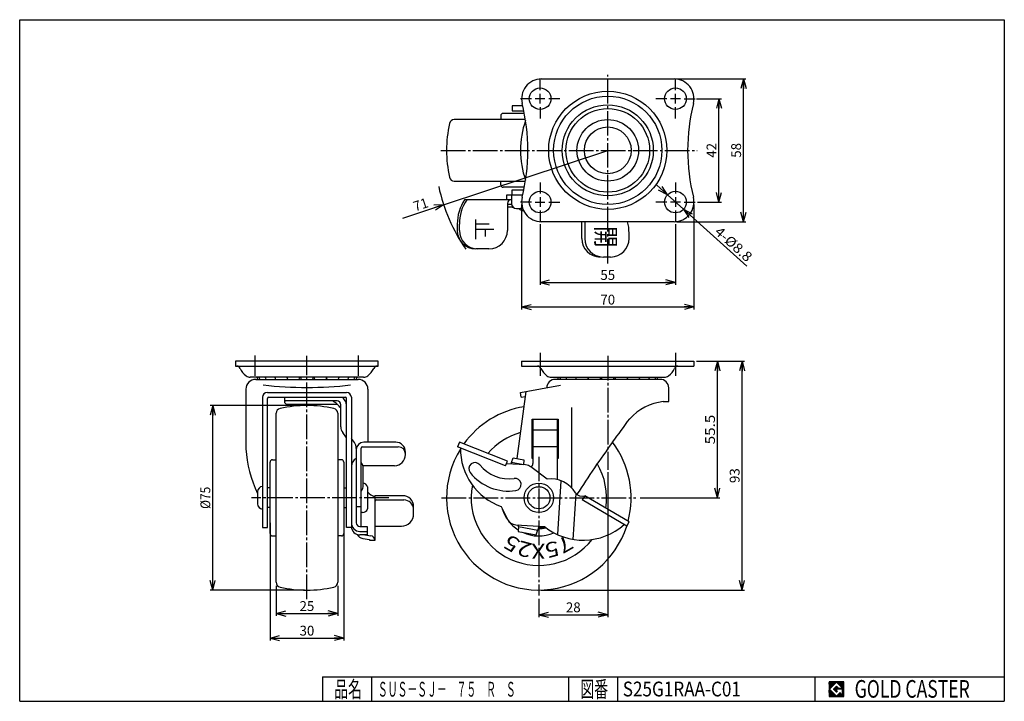
# Model space of a CAD drawing. Extents: x 10 to 410, y 10 to 287.
import ezdxf
from ezdxf.enums import TextEntityAlignment as Align

# ---------------------------------------------------------------- set-up
doc = ezdxf.new("R2010")
doc.units = 0
doc.header["$MEASUREMENT"] = 0
doc.linetypes.add('CENTER', pattern=[13, 10, -1, 1, -1])
doc.layers.get('0').update_dxf_attribs({"linetype": 'CONTINUOUS'})
for name, color, linetype in [('0-1', 7, 'CONTINUOUS'), ('GR1-1', 7, 'CONTINUOUS'), ('LAYERGROUP-1', 3, 'CONTINUOUS'), ('}}ﾊﾊGG血CCТ', 3, 'CONTINUOUS')]:
    doc.layers.add(name, color=color, linetype=linetype)
doc.styles.add('FX_VECTOR', font='MONOTXT.SHX', dxfattribs={"bigfont": 'BIGFONT.SHX'})
doc.styles.add('STYLE1', font='MONOTXT.SHX', dxfattribs={"bigfont": 'extfont.shx'})
doc.dimstyles.new('FXDIMINFO', dxfattribs={"dimtxt": 4, "dimasz": 4, "dimexe": 1, "dimexo": 1, "dimgap": 1, "dimtad": 1, "dimtxsty": 'STYLE1', "dimblk1": 'FXTIP_ARROW_S', "dimblk2": 'FXTIP_ARROW_E', "dimsah": 1, "dimcen": 2.5, "dimdle": 6, "dimclrd": 7, "dimclre": 7, "dimclrt": 7, "dimazin": 3, "dimtfac": 1, "dimtmove": 0, "dimatfit": 3})

# ---------------------------------------------------------------- blocks, each defined once
blk = doc.blocks.new('FXTIP_ARROW_S')
at = {"color": 0, "linetype": 'CONTINUOUS'}
for q in [(-1, 0), (-0.965926, 0.258819), (-0.965926, -0.258819)]:
    blk.add_line((0, 0), q, dxfattribs=at)
blk = doc.blocks.new('FXTIP_ARROW_E')
at = {"color": 0, "linetype": 'CONTINUOUS'}
for q in [(-1, 0), (-0.965926, 0.258819), (-0.965926, -0.258819)]:
    blk.add_line((0, 0), q, dxfattribs=at)
blk = doc.blocks.new('*D19')
at = {"layer": 'LAYERGROUP-1', "color": 7, "linetype": 'CONTINUOUS'}
for q in [(248.901912, 233.899381), (165.465436, 206.257717)]:
    blk.add_line((182.221866, 211.808954), q, dxfattribs=at)
at = {"layer": 'LAYERGROUP-1', "color": 7, "linetype": 'CONTINUOUS', "xscale": 4, "yscale": 4, "rotation": 18.329513}
blk.add_blockref('FXTIP_ARROW_S', (182.221866, 211.808954), dxfattribs=at)
at = {"layer": 'LAYERGROUP-1', "color": 7, "linetype": 'CONTINUOUS', "style": 'FX_VECTOR', "width": 1.016129}
blk.add_text('71', height=4, rotation=18.329514, dxfattribs=at).set_placement((170.681369, 209.039161), (176.37695, 210.926049), align=Align.FIT)
blk = doc.blocks.new('*D20')
at = {"layer": 'LAYERGROUP-1', "color": 7, "linetype": 'CONTINUOUS'}
for p, q in [((114.192933, 56.909962), (114.192933, 44.704203)), ((139.192933, 56.909962), (139.192933, 44.704203)), ((114.192933, 45.704203), (139.192933, 45.704203))]:
    blk.add_line(p, q, dxfattribs=at)
at = {"layer": 'LAYERGROUP-1', "color": 7, "linetype": 'CONTINUOUS', "xscale": 4, "yscale": 4}
for name, p, rotation in [('FXTIP_ARROW_S', (114.192933, 45.704203), 180), ('FXTIP_ARROW_E', (139.192933, 45.704203), 360)]:
    blk.add_blockref(name, p, dxfattribs=dict(at, rotation=rotation))
at = {"layer": 'LAYERGROUP-1', "color": 7, "linetype": 'CONTINUOUS', "style": 'FX_VECTOR', "width": 0.851351}
blk.add_text('25', height=4, dxfattribs=at).set_placement((123.692932, 46.704205), (129.692932, 46.704205), align=Align.FIT)
blk = doc.blocks.new('*D21')
at = {"layer": 'LAYERGROUP-1', "color": 7, "linetype": 'CONTINUOUS'}
for p, q in [((111.692933, 82.5391), (111.692933, 34.704203)), ((141.692933, 82.5391), (141.692933, 34.704203)), ((111.692933, 35.704203), (141.692933, 35.704203))]:
    blk.add_line(p, q, dxfattribs=at)
at = {"layer": 'LAYERGROUP-1', "color": 7, "linetype": 'CONTINUOUS', "xscale": 4, "yscale": 4}
for name, p, rotation in [('FXTIP_ARROW_S', (111.692933, 35.704203), 180), ('FXTIP_ARROW_E', (141.692933, 35.704203), 360)]:
    blk.add_blockref(name, p, dxfattribs=dict(at, rotation=rotation))
at = {"layer": 'LAYERGROUP-1', "color": 7, "linetype": 'CONTINUOUS', "style": 'FX_VECTOR', "width": 0.851351}
blk.add_text('30', height=4, dxfattribs=at).set_placement((123.692932, 36.704205), (129.692932, 36.704205), align=Align.FIT)
blk = doc.blocks.new('*D22')
at = {"layer": 'LAYERGROUP-1', "color": 7, "linetype": 'CONTINUOUS'}
for p, q in [((125.692933, 130.2), (87.425974, 130.2)), ((88.425974, 55.2), (88.425974, 130.2)), ((125.692933, 55.2), (87.425974, 55.2))]:
    blk.add_line(p, q, dxfattribs=at)
at = {"layer": 'LAYERGROUP-1', "color": 7, "linetype": 'CONTINUOUS', "xscale": 4, "yscale": 4}
for name, p, rotation in [('FXTIP_ARROW_E', (88.425974, 130.2), 90), ('FXTIP_ARROW_S', (88.425974, 55.2), 270)]:
    blk.add_blockref(name, p, dxfattribs=dict(at, rotation=rotation))
at = {"layer": 'LAYERGROUP-1', "color": 7, "linetype": 'CONTINUOUS', "style": 'FX_VECTOR', "width": 0.84375}
blk.add_text('%%c75', height=4, rotation=90, dxfattribs=at).set_placement((87.425972, 88.199997), (87.425972, 97.199997), align=Align.FIT)

msp = doc.modelspace()

# ---------------------------------------------------------------- linework, layer by layer
at = {"layer": '0-1', "color": 7, "linetype": 'CONTINUOUS'}
for p, q in [((344.8019, 17.913462), (338.8019, 17.913462)), ((338.8019, 17.913462), (338.8019, 11.913462)), ((341.8019, 17.769231), (338.946131, 14.913462)), ((340.578823, 14.913462), (341.8019, 16.136538)), ((344.224977, 15.346154), (341.8019, 17.769231)), ((341.8019, 16.136538), (342.592284, 15.346154)), ((344.8019, 11.913462), (344.8019, 17.913462)), ((338.946131, 14.913462), (341.8019, 12.057692)), ((341.8019, 13.690385), (340.578823, 14.913462)), ((344.224977, 15), (341.8019, 15)), ((341.8019, 15), (341.8019, 14.134615)), ((341.8019, 14.134615), (342.246131, 14.134615)), ((342.246131, 14.134615), (341.8019, 13.690385)), ((341.8019, 12.057692), (343.359592, 13.615385)), ((342.592284, 15.346154), (344.224977, 15.346154)), ((343.359592, 13.615385), (343.359592, 12.980769)), ((343.359592, 12.980769), (344.224977, 12.980769)), ((344.224977, 12.980769), (344.224977, 15)), ((338.8019, 11.913462), (344.8019, 11.913462))]:
    msp.add_line(p, q, dxfattribs=at)
at = {"layer": 'GR1-1', "color": 6, "linetype": 'CENTER'}
for p, q in [((248.901912, 187.885873), (248.901912, 264.575363)), ((181.142773, 233.899381), (285.265325, 233.899381)), ((105.692933, 142.322429), (105.692933, 150.544)), ((126.692933, 51.537498), (126.692933, 150.414947)), ((147.692933, 142.322429), (147.692933, 150.544)), ((248.901912, 150.388109), (248.901912, 104.063814)), ((220.901912, 109.415876), (220.901912, 53.013075)), ((159.983903, 92.7), (104.186069, 92.7)), ((181.425188, 92.7), (260.356222, 92.7))]:
    msp.add_line(p, q, dxfattribs=at)
at = {"layer": 'GR1-1', "color": 6, "linetype": 'CONTINUOUS'}
for p, q in [((221.401912, 258.399381), (221.401912, 262.899381)), ((276.401912, 258.399381), (276.401912, 262.899381)), ((221.401912, 252.899381), (221.401912, 256.899381)), ((276.401912, 252.899381), (276.401912, 256.899381)), ((217.901912, 254.899381), (213.401912, 254.899381)), ((223.401912, 254.899381), (219.401912, 254.899381)), ((229.401912, 254.899381), (224.901912, 254.899381)), ((272.901912, 254.899381), (268.401912, 254.899381)), ((278.401912, 254.899381), (274.401912, 254.899381)), ((279.901912, 254.899381), (284.401912, 254.899381)), ((221.401912, 251.399381), (221.401912, 246.899381)), ((276.401912, 246.899381), (276.401912, 251.399381)), ((221.401912, 220.899381), (221.401912, 216.399381)), ((276.401912, 220.899381), (276.401912, 216.399381)), ((217.901912, 212.899381), (213.401912, 212.899381)), ((219.401912, 212.899381), (223.401912, 212.899381)), ((221.401912, 214.899381), (221.401912, 210.899381)), ((224.901912, 212.899381), (229.401912, 212.899381)), ((272.901912, 212.899381), (268.401912, 212.899381)), ((278.401912, 212.899381), (274.401912, 212.899381)), ((276.401912, 214.899381), (276.401912, 210.899381)), ((279.901912, 212.899381), (284.401912, 212.899381)), ((210.049977, 210.749381), (208.143132, 210.749381)), ((221.401912, 209.399381), (221.401912, 204.899381)), ((276.401912, 209.399381), (276.401912, 204.899381)), ((234.306108, 96.711487), (234.306108, 129.447733)), ((218.451912, 120.37524), (228.451912, 120.37524)), ((228.451912, 113.37524), (218.451912, 113.37524)), ((149.542933, 97.826561), (149.542933, 104.611757)), ((229.842593, 99.645379), (228.503654, 77.753917)), ((234.897079, 75.812843), (236.037544, 94.459276)), ((146.742933, 89.126652), (148.742933, 89.126652))]:
    msp.add_line(p, q, dxfattribs=at)
at = {"layer": 'GR1-1', "color": 3, "linetype": 'CONTINUOUS'}
for p, q in [((221.901912, 262.899381), (275.901912, 262.899381)), ((215.025488, 248.899381), (206.401912, 248.899381)), ((214.381458, 251.949381), (210.101912, 251.949381)), ((210.101912, 251.949381), (210.101912, 249.949381)), ((210.101912, 249.949381), (214.878608, 249.949381)), ((215.461723, 246.399381), (186.564427, 246.399381)), ((205.401912, 247.899381), (205.401912, 246.399381)), ((186.564427, 221.399381), (215.461723, 221.399381)), ((205.401912, 219.899381), (205.401912, 221.399381)), ((215.025488, 218.899381), (206.401912, 218.899381)), ((210.101912, 215.849381), (210.101912, 217.849381)), ((210.101912, 217.849381), (214.878608, 217.849381)), ((209.821077, 213.849381), (190.76141, 213.849381)), ((207.951912, 215.849381), (214.381458, 215.849381)), ((207.951912, 213.849381), (207.951912, 215.849381)), ((208.143132, 212.349381), (208.143132, 201.349381)), ((209.821077, 215.849381), (209.821077, 212.249381)), ((209.861485, 211.849381), (208.143132, 211.849381)), ((211.821077, 210.249381), (212.865424, 210.249381)), ((214.492903, 209.449381), (214.684052, 209.449381)), ((275.901912, 204.899381), (221.901912, 204.899381)), ((238.36626, 198.049381), (238.36626, 204.899381)), ((239.533598, 204.899381), (239.533598, 198.049381)), ((187.76141, 203.899506), (187.76141, 201.349381)), ((188.604363, 201.349381), (188.604363, 203.899506)), ((257.563661, 198.049381), (257.563661, 200.30317)), ((200.643132, 193.849381), (195.26141, 193.849381)), ((250.063661, 190.549381), (247.158082, 190.549381)), ((155.692933, 148.2), (97.692933, 148.2)), ((97.692933, 148.2), (97.692933, 146.2)), ((155.692933, 146.2), (155.692933, 148.2)), ((213.901912, 148.2), (283.901912, 148.2)), ((213.901912, 148.2), (213.901912, 146.2)), ((283.901912, 148.2), (283.901912, 146.2)), ((97.692933, 146.2), (155.692933, 146.2)), ((213.901912, 146.2), (283.901912, 146.2)), ((149.692933, 141.7), (103.692933, 141.7)), ((105.892933, 140.844), (147.492933, 140.844)), ((225.901912, 141.7), (271.901912, 141.7)), ((101.892933, 136.844), (101.892933, 112.628614)), ((151.492933, 136.844), (151.492933, 115.296938)), ((213.401912, 135.557301), (229.636131, 138.419832)), ((273.701912, 131.844), (273.701912, 137.444)), ((108.642933, 133.557301), (108.642933, 80.644)), ((110.642933, 135.557301), (142.742933, 135.557301)), ((110.642933, 80.644), (110.642933, 133.092243)), ((111.142933, 133.587686), (142.242933, 133.587686)), ((117.542933, 133.592243), (117.542933, 131.801178)), ((138.942933, 132.048544), (118.042933, 132.048544)), ((142.742933, 80.644), (142.742933, 133.092243)), ((144.742933, 133.557301), (144.742933, 80.644)), ((212.135378, 108.643455), (215.732761, 135.968293)), ((213.749208, 133.587686), (213.401912, 135.557301)), ((213.749208, 133.587686), (215.45904, 133.889175)), ((118.542933, 130.801178), (138.887902, 130.801178)), ((140.442933, 121.548647), (140.442933, 130.548544)), ((271.401912, 131.844), (273.701912, 131.844)), ((114.192933, 58.362515), (114.192933, 127.037485)), ((139.192933, 127.037485), (139.192933, 58.362515)), ((218.201912, 108.7), (218.201912, 124.7)), ((218.451912, 124.7), (218.451912, 106.67524)), ((228.451912, 100.070135), (228.451912, 124.7)), ((228.701912, 124.7), (228.701912, 108.7)), ((142.742933, 117.10631), (141.21922, 119.180594)), ((145.966647, 115.169885), (144.742933, 116.835769)), ((146.742933, 112.801832), (146.742933, 82.453184)), ((148.742933, 81.045434), (148.742933, 112.936103)), ((149.242933, 113.436103), (163.742933, 113.436103)), ((162.742933, 115.296938), (149.742933, 115.296938)), ((188.604363, 115.296938), (187.871361, 113.436103)), ((207.41013, 105.739577), (187.871361, 113.436103)), ((208.143132, 107.600412), (188.604363, 115.296938)), ((112.692933, 108.2), (114.192933, 108.2)), ((140.692933, 108.2), (139.192933, 108.2)), ((166.742933, 109.960452), (166.742933, 111.296938)), ((209.821077, 107.055876), (210.448102, 108.971428)), ((210.448102, 108.971428), (214.865424, 108.112788)), ((214.865424, 108.112788), (214.729213, 106.101831)), ((111.692933, 78.2), (111.692933, 107.2)), ((141.692933, 107.2), (141.692933, 78.2)), ((162.242933, 105.739577), (149.380644, 105.739577)), ((207.41013, 105.739577), (208.143132, 107.600412)), ((215.522225, 106.053329), (207.721656, 106.530432)), ((209.695475, 106.409708), (209.821077, 107.055876)), ((214.729213, 106.101831), (209.821077, 107.055876)), ((224.340729, 100.330756), (217.657322, 105.276217)), ((151.242933, 97.2), (151.242933, 88.2)), ((106.642933, 95.2), (106.642933, 90.2)), ((154.355089, 75.489599), (154.355089, 93.079149)), ((165.542933, 93.564175), (155.042933, 93.564175)), ((239.533598, 93.564175), (238.518522, 91.840916)), ((257.563661, 82.943656), (239.533598, 93.564175)), ((154.842933, 91.840916), (166.042933, 91.840916)), ((170.042933, 85.924122), (170.042933, 89.064175)), ((205.613797, 89.126652), (208.189921, 83.959746)), ((256.612734, 81.182611), (238.518522, 91.840916)), ((149.306442, 86.7), (148.742933, 86.7)), ((108.642933, 80.644), (110.642933, 80.644)), ((144.742933, 80.644), (142.742933, 80.644)), ((148.242933, 81.045434), (151.142933, 81.045434)), ((151.142933, 81.045434), (151.142933, 77.600108)), ((154.355089, 81.187539), (165.042933, 81.187539)), ((211.525464, 81.751998), (223.174734, 81.039498)), ((212.593769, 80.860297), (212.492903, 79.031175)), ((212.612126, 81.045434), (220.459822, 79.519996)), ((220.744621, 80.866049), (220.520294, 79.711985)), ((256.604367, 81.187539), (257.563661, 82.943656)), ((112.692933, 77.2), (114.192933, 77.2)), ((140.692933, 77.2), (139.192933, 77.2)), ((148.242933, 79.031175), (151.142933, 79.031175)), ((151.142933, 77.600108), (148.242933, 77.600108)), ((149.33757, 76.194766), (152.055089, 75.812843)), ((150.149502, 77.600108), (152.633435, 77.251014)), ((212.492903, 79.031175), (219.855107, 77.600108)), ((219.855107, 77.600108), (220.520294, 79.711985)), ((152.055089, 75.812843), (152.055089, 75.490649)), ((152.055089, 75.490649), (154.355089, 75.490649))]:
    msp.add_line(p, q, dxfattribs=at)
at = {"layer": 'GR1-1', "color": 7, "linetype": 'CONTINUOUS'}
for p, q in [((276.901912, 262.899381), (305.057075, 262.899381)), ((304.057075, 204.899381), (304.057075, 262.899381)), ((284.901912, 254.899381), (295.057075, 254.899381)), ((294.057075, 212.899381), (294.057075, 254.899381)), ((273.130882, 215.842231), (268.670388, 219.855208)), ((279.672941, 209.956531), (273.130882, 215.842231)), ((285.401912, 212.899381), (295.057075, 212.899381)), ((213.901912, 211.899381), (213.901912, 169.249381)), ((279.672941, 209.956531), (305.37791, 186.830517)), ((283.901912, 211.899381), (283.901912, 169.249381)), ((195.117286, 205.849381), (195.117286, 197.849381)), ((276.901912, 204.899381), (305.057075, 204.899381)), ((200.699791, 203.849381), (195.117286, 203.849381)), ((195.117286, 201.849381), (202.560627, 201.849381)), ((199.053075, 201.849381), (199.053075, 198.849381)), ((221.401912, 203.899381), (221.401912, 179.249381)), ((276.401912, 203.899381), (276.401912, 179.249381)), ((221.401912, 180.249381), (276.401912, 180.249381)), ((213.901912, 170.249381), (283.901912, 170.249381)), ((284.901912, 148.2), (304.456887, 148.2)), ((293.456887, 92.7), (293.456887, 148.2)), ((303.456887, 55.2), (303.456887, 148.2)), ((248.901912, 103.063814), (248.901912, 44.200603)), ((262.000619, 92.7), (294.456887, 92.7)), ((221.901912, 55.2), (304.456887, 55.2)), ((220.901912, 51.668678), (220.901912, 44.200603)), ((220.901912, 45.200603), (248.901912, 45.200603)), ((338.8019, 14.811358), (341.904003, 17.913462)), ((338.8019, 14.882069), (341.833293, 17.913462)), ((338.8019, 14.952779), (341.762582, 17.913462)), ((338.8019, 15.02349), (341.691871, 17.913462)), ((338.8019, 15.094201), (341.621161, 17.913462)), ((338.8019, 15.164911), (341.55045, 17.913462)), ((338.8019, 15.235622), (341.479739, 17.913462)), ((338.8019, 15.306333), (341.409029, 17.913462)), ((338.8019, 15.377043), (341.338318, 17.913462)), ((338.8019, 15.447754), (341.267607, 17.913462)), ((338.8019, 15.518465), (341.196897, 17.913462)), ((338.8019, 15.589175), (341.126186, 17.913462)), ((338.8019, 15.659886), (341.055475, 17.913462)), ((338.8019, 15.730597), (340.984765, 17.913462)), ((338.8019, 15.801307), (340.914054, 17.913462)), ((338.8019, 15.872018), (340.843343, 17.913462)), ((338.8019, 15.942729), (340.772632, 17.913462)), ((338.8019, 16.013439), (340.701922, 17.913462)), ((338.8019, 16.08415), (340.631211, 17.913462)), ((338.8019, 16.154861), (340.5605, 17.913462)), ((338.8019, 16.225572), (340.48979, 17.913462)), ((338.8019, 16.296282), (340.419079, 17.913462)), ((338.8019, 16.366993), (340.348368, 17.913462)), ((338.8019, 16.437704), (340.277658, 17.913462)), ((338.8019, 16.508414), (340.206947, 17.913462)), ((338.8019, 16.579125), (340.136236, 17.913462)), ((338.8019, 16.649836), (340.065526, 17.913462)), ((338.8019, 16.720546), (339.994815, 17.913462)), ((338.8019, 16.791257), (339.924104, 17.913462)), ((338.8019, 16.861968), (339.853394, 17.913462)), ((338.8019, 16.932678), (339.782683, 17.913462)), ((338.8019, 17.003389), (339.711972, 17.913462)), ((338.8019, 17.0741), (339.641262, 17.913462)), ((338.8019, 17.14481), (339.570551, 17.913462)), ((338.8019, 17.215521), (339.49984, 17.913462)), ((338.8019, 17.286232), (339.42913, 17.913462)), ((338.8019, 17.356942), (339.358419, 17.913462)), ((338.8019, 17.427653), (339.287708, 17.913462)), ((338.8019, 17.498364), (339.216998, 17.913462)), ((338.8019, 17.569074), (339.146287, 17.913462)), ((338.8019, 17.639785), (339.075576, 17.913462)), ((338.8019, 17.710496), (339.004866, 17.913462)), ((338.8019, 17.781206), (338.934155, 17.913462)), ((338.8019, 17.851917), (338.863444, 17.913462)), ((340.589941, 14.902343), (341.813018, 16.12542)), ((340.625297, 14.866988), (341.848373, 16.090065)), ((340.660652, 14.831632), (341.883729, 16.054709)), ((340.696007, 14.796277), (341.919084, 16.019354)), ((341.816192, 17.754939), (341.974714, 17.913462)), ((341.851547, 17.719584), (342.045425, 17.913462)), ((341.886902, 17.684228), (342.116135, 17.913462)), ((341.922258, 17.648873), (342.186846, 17.913462)), ((341.957613, 17.613518), (342.257557, 17.913462)), ((341.992968, 17.578162), (342.328267, 17.913462)), ((342.028324, 17.542807), (342.398978, 17.913462)), ((342.063679, 17.507452), (342.469689, 17.913462)), ((342.099034, 17.472096), (342.540399, 17.913462)), ((342.13439, 17.436741), (342.61111, 17.913462)), ((342.169745, 17.401386), (342.681821, 17.913462)), ((342.2051, 17.36603), (342.752531, 17.913462)), ((342.240456, 17.330675), (342.823242, 17.913462)), ((342.275811, 17.29532), (342.893953, 17.913462)), ((342.311166, 17.259964), (342.964664, 17.913462)), ((342.346522, 17.224609), (343.035374, 17.913462)), ((342.381877, 17.189254), (343.106085, 17.913462)), ((342.417232, 17.153898), (343.176796, 17.913462)), ((342.452588, 17.118543), (343.247506, 17.913462)), ((342.487943, 17.083188), (343.318217, 17.913462)), ((342.523298, 17.047832), (343.388928, 17.913462)), ((342.558654, 17.012477), (343.459638, 17.913462)), ((342.594009, 16.977122), (343.530349, 17.913462)), ((342.629364, 16.941766), (343.60106, 17.913462)), ((342.66472, 16.906411), (343.67177, 17.913462)), ((342.700075, 16.871056), (343.742481, 17.913462)), ((342.73543, 16.8357), (343.813192, 17.913462)), ((342.770786, 16.800345), (343.883902, 17.913462)), ((342.806141, 16.76499), (343.954613, 17.913462)), ((342.841496, 16.729634), (344.025324, 17.913462)), ((342.876852, 16.694279), (344.096034, 17.913462)), ((342.912207, 16.658923), (344.166745, 17.913462)), ((342.947562, 16.623568), (344.237456, 17.913462)), ((342.982918, 16.588213), (344.308166, 17.913462)), ((343.018273, 16.552857), (344.378877, 17.913462)), ((343.053628, 16.517502), (344.449588, 17.913462)), ((343.088984, 16.482147), (344.520298, 17.913462)), ((343.124339, 16.446791), (344.591009, 17.913462)), ((343.159694, 16.411436), (344.66172, 17.913462)), ((343.19505, 16.376081), (344.73243, 17.913462)), ((343.230405, 16.340725), (344.8019, 17.91222)), ((343.26576, 16.30537), (344.8019, 17.841509)), ((343.301116, 16.270015), (344.8019, 17.770799)), ((343.336471, 16.234659), (344.8019, 17.700088)), ((343.371826, 16.199304), (344.8019, 17.629377)), ((343.407182, 16.163949), (344.8019, 17.558667)), ((343.442537, 16.128593), (344.8019, 17.487956)), ((343.477892, 16.093238), (344.8019, 17.417245)), ((343.513248, 16.057883), (344.8019, 17.346535)), ((343.548603, 16.022527), (344.8019, 17.275824)), ((343.583958, 15.987172), (344.8019, 17.205113)), ((343.619314, 15.951817), (344.8019, 17.134403)), ((343.654669, 15.916461), (344.8019, 17.063692)), ((343.690024, 15.881106), (344.8019, 16.992981)), ((343.72538, 15.845751), (344.8019, 16.922271)), ((343.760735, 15.810395), (344.8019, 16.85156)), ((343.79609, 15.77504), (344.8019, 16.780849)), ((343.831446, 15.739685), (344.8019, 16.710139)), ((343.866801, 15.704329), (344.8019, 16.639428)), ((343.902157, 15.668974), (344.8019, 16.568717)), ((343.937512, 15.633619), (344.8019, 16.498007)), ((343.972867, 15.598263), (344.8019, 16.427296)), ((344.008223, 15.562908), (344.8019, 16.356585)), ((344.043578, 15.527553), (344.8019, 16.285875)), ((344.078933, 15.492197), (344.8019, 16.215164)), ((344.114289, 15.456842), (344.8019, 16.144453)), ((344.149644, 15.421487), (344.8019, 16.073743)), ((344.184999, 15.386131), (344.8019, 16.003032)), ((338.8019, 14.740647), (338.960422, 14.89917)), ((338.8019, 14.669937), (338.995778, 14.863814)), ((338.8019, 14.599226), (339.031133, 14.828459)), ((338.8019, 14.528515), (339.066488, 14.793104)), ((338.8019, 14.457805), (339.101844, 14.757748)), ((338.8019, 14.387094), (339.137199, 14.722393)), ((338.8019, 14.316383), (339.172554, 14.687038)), ((338.8019, 14.245673), (339.20791, 14.651682)), ((338.8019, 14.174962), (339.243265, 14.616327)), ((338.8019, 14.104251), (339.27862, 14.580972)), ((338.8019, 14.033541), (339.313976, 14.545616)), ((338.8019, 13.96283), (339.349331, 14.510261)), ((338.8019, 13.892119), (339.384686, 14.474906)), ((338.8019, 13.821408), (339.420042, 14.43955)), ((338.8019, 13.750698), (339.455397, 14.404195)), ((338.8019, 13.679987), (339.490752, 14.36884)), ((338.8019, 13.609276), (339.526108, 14.333484)), ((338.8019, 13.538566), (339.561463, 14.298129)), ((338.8019, 13.467855), (339.596818, 14.262774)), ((338.8019, 13.397144), (339.632174, 14.227418)), ((338.8019, 13.326434), (339.667529, 14.192063)), ((338.8019, 13.255723), (339.702884, 14.156708)), ((338.8019, 13.185012), (339.73824, 14.121352)), ((338.8019, 13.114302), (339.773595, 14.085997)), ((338.8019, 13.043591), (339.80895, 14.050642)), ((338.8019, 12.97288), (339.844306, 14.015286)), ((338.8019, 12.90217), (339.879661, 13.979931)), ((338.8019, 12.831459), (339.915016, 13.944576)), ((338.8019, 12.760748), (339.950372, 13.90922)), ((338.8019, 12.690038), (339.985727, 13.873865)), ((338.8019, 12.619327), (340.021082, 13.83851)), ((338.8019, 12.548616), (340.056438, 13.803154)), ((338.8019, 12.477906), (340.091793, 13.767799)), ((338.8019, 12.407195), (340.127148, 13.732444)), ((338.8019, 12.336484), (340.162504, 13.697088)), ((338.8019, 12.265774), (340.197859, 13.661733)), ((338.8019, 12.195063), (340.233214, 13.626378)), ((338.8019, 12.124352), (340.26857, 13.591022)), ((338.8019, 12.053642), (340.303925, 13.555667)), ((338.8019, 11.982931), (340.339281, 13.520312)), ((338.803141, 11.913462), (340.374636, 13.484956)), ((338.873852, 11.913462), (340.409991, 13.449601)), ((338.944563, 11.913462), (340.445347, 13.414246)), ((339.015273, 11.913462), (340.480702, 13.37889)), ((339.085984, 11.913462), (340.516057, 13.343535)), ((339.156695, 11.913462), (340.551413, 13.30818)), ((339.227405, 11.913462), (340.586768, 13.272824)), ((339.298116, 11.913462), (340.622123, 13.237469)), ((339.368827, 11.913462), (340.657479, 13.202114)), ((339.439537, 11.913462), (340.692834, 13.166758)), ((339.510248, 11.913462), (340.728189, 13.131403)), ((339.580959, 11.913462), (340.763545, 13.096047)), ((339.651669, 11.913462), (340.7989, 13.060692)), ((339.72238, 11.913462), (340.834255, 13.025337)), ((339.793091, 11.913462), (340.869611, 12.989981)), ((339.863801, 11.913462), (340.904966, 12.954626)), ((339.934512, 11.913462), (340.940321, 12.919271)), ((340.005223, 11.913462), (340.975677, 12.883915)), ((340.075933, 11.913462), (341.011032, 12.84856)), ((340.146644, 11.913462), (341.046387, 12.813205)), ((340.217355, 11.913462), (341.081743, 12.777849)), ((340.288065, 11.913462), (341.117098, 12.742494)), ((340.358776, 11.913462), (341.152453, 12.707139)), ((340.429487, 11.913462), (341.187809, 12.671783)), ((340.500197, 11.913462), (341.223164, 12.636428)), ((340.570908, 11.913462), (341.258519, 12.601073)), ((340.641619, 11.913462), (341.293875, 12.565717)), ((340.712329, 11.913462), (341.32923, 12.530362)), ((340.731363, 14.760922), (341.95444, 15.983999)), ((340.766718, 14.725566), (341.989795, 15.948643)), ((340.78304, 11.913462), (341.364585, 12.495007)), ((340.802073, 14.690211), (342.02515, 15.913288)), ((340.837429, 14.654856), (342.060506, 15.877933)), ((340.853751, 11.913462), (341.399941, 12.459651)), ((340.872784, 14.6195), (342.095861, 15.842577)), ((340.908139, 14.584145), (342.131216, 15.807222)), ((340.924461, 11.913462), (341.435296, 12.424296)), ((340.943495, 14.54879), (342.166572, 15.771867)), ((340.97885, 14.513434), (342.201927, 15.736511)), ((340.995172, 11.913462), (341.470651, 12.388941)), ((341.014205, 14.478079), (342.237282, 15.701156)), ((341.049561, 14.442724), (342.272638, 15.665801)), ((341.065883, 11.913462), (341.506007, 12.353585)), ((341.084916, 14.407368), (342.307993, 15.630445)), ((341.120271, 14.372013), (342.343348, 15.59509)), ((341.136594, 11.913462), (341.541362, 12.31823)), ((341.155627, 14.336658), (341.8019, 14.982931)), ((341.190982, 14.301302), (341.8019, 14.91222)), ((341.207304, 11.913462), (341.576717, 12.282875)), ((341.226337, 14.265947), (341.8019, 14.841509)), ((341.261693, 14.230592), (341.8019, 14.770799)), ((341.278015, 11.913462), (341.612073, 12.247519)), ((341.297048, 14.195236), (341.8019, 14.700088)), ((341.332403, 14.159881), (341.8019, 14.629377)), ((341.348726, 11.913462), (341.647428, 12.212164)), ((341.367759, 14.124526), (341.8019, 14.558667)), ((341.403114, 14.08917), (341.8019, 14.487956)), ((341.419436, 11.913462), (341.682783, 12.176809)), ((341.438469, 14.053815), (341.8019, 14.417245)), ((341.473825, 14.01846), (341.8019, 14.346535)), ((341.490147, 11.913462), (341.718139, 12.141453)), ((341.50918, 13.983104), (341.8019, 14.275824)), ((341.544535, 13.947749), (341.8019, 14.205113)), ((341.560858, 11.913462), (341.753494, 12.106098)), ((341.579891, 13.912394), (341.802112, 14.134615)), ((341.615246, 13.877038), (341.872823, 14.134615)), ((341.631568, 11.913462), (341.788849, 12.070743)), ((341.650601, 13.841683), (341.943534, 14.134615)), ((341.685957, 13.806328), (342.014245, 14.134615)), ((341.702279, 11.913462), (343.359592, 13.570775)), ((341.721312, 13.770972), (342.084955, 14.134615)), ((341.756667, 13.735617), (342.155666, 14.134615)), ((341.77299, 11.913462), (343.359592, 13.500064)), ((341.792023, 13.700262), (342.226377, 14.134615)), ((341.818969, 15), (342.378704, 15.559735)), ((341.8437, 11.913462), (343.359592, 13.429353)), ((341.88968, 15), (342.414059, 15.524379)), ((341.914411, 11.913462), (343.359592, 13.358643)), ((341.96039, 15), (342.449414, 15.489024)), ((341.985122, 11.913462), (343.359592, 13.287932)), ((342.031101, 15), (342.48477, 15.453669)), ((342.055832, 11.913462), (343.359592, 13.217221)), ((342.101812, 15), (342.520125, 15.418313)), ((342.126543, 11.913462), (343.359592, 13.146511)), ((342.172522, 15), (342.55548, 15.382958)), ((342.197254, 11.913462), (343.359592, 13.0758)), ((342.243233, 15), (342.590836, 15.347603)), ((342.267964, 11.913462), (343.359592, 13.005089)), ((342.313944, 15), (342.660097, 15.346154)), ((342.338675, 11.913462), (343.405983, 12.980769)), ((342.384654, 15), (342.730808, 15.346154)), ((342.409386, 11.913462), (343.476693, 12.980769)), ((342.455365, 15), (342.801519, 15.346154)), ((342.480096, 11.913462), (343.547404, 12.980769)), ((342.526076, 15), (342.87223, 15.346154)), ((342.550807, 11.913462), (343.618115, 12.980769)), ((342.596786, 15), (342.94294, 15.346154)), ((342.621518, 11.913462), (343.688825, 12.980769)), ((342.667497, 15), (343.013651, 15.346154)), ((342.692228, 11.913462), (343.759536, 12.980769)), ((342.738208, 15), (343.084362, 15.346154)), ((342.762939, 11.913462), (343.830247, 12.980769)), ((342.808918, 15), (343.155072, 15.346154)), ((342.83365, 11.913462), (343.900958, 12.980769)), ((342.879629, 15), (343.225783, 15.346154)), ((342.90436, 11.913462), (343.971668, 12.980769)), ((342.95034, 15), (343.296494, 15.346154)), ((342.975071, 11.913462), (344.042379, 12.980769)), ((343.02105, 15), (343.367204, 15.346154)), ((343.045782, 11.913462), (344.11309, 12.980769)), ((343.091761, 15), (343.437915, 15.346154)), ((343.116493, 11.913462), (344.1838, 12.980769)), ((343.162472, 15), (343.508626, 15.346154)), ((343.187203, 11.913462), (344.8019, 13.528158)), ((343.233183, 15), (343.579336, 15.346154)), ((343.257914, 11.913462), (344.8019, 13.457447)), ((343.303893, 15), (343.650047, 15.346154)), ((343.328625, 11.913462), (344.8019, 13.386737)), ((343.374604, 15), (343.720758, 15.346154)), ((343.399335, 11.913462), (344.8019, 13.316026)), ((343.445315, 15), (343.791468, 15.346154)), ((343.470046, 11.913462), (344.8019, 13.245315)), ((343.516025, 15), (343.862179, 15.346154)), ((343.540757, 11.913462), (344.8019, 13.174605)), ((343.586736, 15), (343.93289, 15.346154)), ((343.611467, 11.913462), (344.8019, 13.103894)), ((343.657447, 15), (344.0036, 15.346154)), ((343.682178, 11.913462), (344.8019, 13.033183)), ((343.728157, 15), (344.074311, 15.346154)), ((343.752889, 11.913462), (344.8019, 12.962473)), ((343.798868, 15), (344.145022, 15.346154)), ((343.823599, 11.913462), (344.8019, 12.891762)), ((343.869579, 15), (344.215732, 15.346154)), ((343.89431, 11.913462), (344.8019, 12.821051)), ((343.940289, 15), (344.8019, 15.86161)), ((343.965021, 11.913462), (344.8019, 12.750341)), ((344.011, 15), (344.8019, 15.7909)), ((344.035731, 11.913462), (344.8019, 12.67963)), ((344.081711, 15), (344.8019, 15.720189)), ((344.106442, 11.913462), (344.8019, 12.608919)), ((344.152421, 15), (344.8019, 15.649478)), ((344.177153, 11.913462), (344.8019, 12.538209)), ((344.220355, 15.350776), (344.8019, 15.932321)), ((344.223132, 15), (344.8019, 15.578768)), ((344.224977, 14.931134), (344.8019, 15.508057)), ((344.224977, 14.860423), (344.8019, 15.437346)), ((344.224977, 14.789713), (344.8019, 15.366636)), ((344.224977, 14.719002), (344.8019, 15.295925)), ((344.224977, 14.648291), (344.8019, 15.225214)), ((344.224977, 14.577581), (344.8019, 15.154504)), ((344.224977, 14.50687), (344.8019, 15.083793)), ((344.224977, 14.436159), (344.8019, 15.013082)), ((344.224977, 14.365449), (344.8019, 14.942372)), ((344.224977, 14.294738), (344.8019, 14.871661)), ((344.224977, 14.224027), (344.8019, 14.80095)), ((344.224977, 14.153317), (344.8019, 14.73024)), ((344.224977, 14.082606), (344.8019, 14.659529)), ((344.224977, 14.011895), (344.8019, 14.588818)), ((344.224977, 13.941185), (344.8019, 14.518108)), ((344.224977, 13.870474), (344.8019, 14.447397)), ((344.224977, 13.799763), (344.8019, 14.376686)), ((344.224977, 13.729052), (344.8019, 14.305976)), ((344.224977, 13.658342), (344.8019, 14.235265)), ((344.224977, 13.587631), (344.8019, 14.164554)), ((344.224977, 13.51692), (344.8019, 14.093844)), ((344.224977, 13.44621), (344.8019, 14.023133)), ((344.224977, 13.375499), (344.8019, 13.952422)), ((344.224977, 13.304788), (344.8019, 13.881712)), ((344.224977, 13.234078), (344.8019, 13.811001)), ((344.224977, 13.163367), (344.8019, 13.74029)), ((344.224977, 13.092656), (344.8019, 13.669579)), ((344.224977, 13.021946), (344.8019, 13.598869)), ((344.247863, 11.913462), (344.8019, 12.467498)), ((344.318574, 11.913462), (344.8019, 12.396787)), ((344.389285, 11.913462), (344.8019, 12.326077)), ((344.459995, 11.913462), (344.8019, 12.255366)), ((344.530706, 11.913462), (344.8019, 12.184655)), ((344.601417, 11.913462), (344.8019, 12.113945)), ((344.672127, 11.913462), (344.8019, 12.043234)), ((344.742838, 11.913462), (344.8019, 11.972523))]:
    msp.add_line(p, q, dxfattribs=at)
at = {"layer": 'GR1-1', "color": 3, "linetype": 'CONTINUOUS'}
for centre, radius in [((221.401912, 254.899381), 4.4), ((276.401912, 254.899381), 4.4), ((248.901912, 233.899381), 9.5), ((221.401912, 212.899381), 4.4), ((276.401912, 212.899381), 4.4)]:
    msp.add_circle(centre, radius, dxfattribs=at)
at = {"layer": 'GR1-1', "color": 6, "linetype": 'CONTINUOUS'}
for radius in [24, 22, 18.5, 17, 12.5]:
    msp.add_circle((248.901912, 233.899381), radius, dxfattribs=at)
at = {"layer": 'GR1-1', "color": 3, "linetype": 'CONTINUOUS'}
for centre, radius, start, end in [((221.901912, 254.899381), 8, 90, 193.806071), ((275.901912, 254.899381), 8, -13.806071, 90), ((136.44432, 233.899381), 80, -13.806071, 13.806071), ((361.359504, 233.899381), 80, 166.193929, 193.806071), ((206.401912, 247.899381), 1, 90, 180), ((233.401912, 233.899381), 50, 167.364375, 192.635625), ((186.564427, 244.399381), 2, 90, 167.364375), ((248.901912, 233.899381), 35.5, 160.083978, 199.916022), ((186.564427, 223.399381), 2, 192.635625, 270), ((206.401912, 219.899381), 1, 180, 270), ((205.76141, 203.899506), 18, 146.44269, 180), ((206.604363, 203.899506), 18, 146.44269, 180), ((209.643132, 212.349381), 1.5, 90, 180), ((211.821077, 212.249381), 2, 180, 270), ((221.901912, 212.899381), 8, 166.193929, 270), ((275.901912, 212.899381), 8, -90, 13.806071), ((212.865424, 212.249381), 2, 270, 311.653093), ((214.492903, 211.449381), 2, 216.869898, 270), ((239.563661, 200.30317), 18, 0, 14.794033), ((195.26141, 201.349381), 7.5, 180, 270), ((196.104363, 201.349381), 7.5, 180, 270), ((200.643132, 201.349381), 7.5, 270, 360), ((245.86626, 198.049381), 7.5, 180, 270), ((247.033598, 198.049381), 7.5, 180, 270), ((250.063661, 198.049381), 7.5, 270, 360), ((98.162523, 144.7), 1.5, 24.269064, 90), ((106.822964, 148.604711), 8, 204.269064, 232.752327), ((146.562903, 148.604711), 8, 307.247673, 335.730936), ((155.223344, 144.7), 1.5, 90, 155.730936), ((220.371502, 144.7), 1.5, 24.269064, 90), ((229.031942, 148.604711), 8, 204.269064, 232.752327), ((268.771881, 148.604711), 8, 307.247673, 335.730936), ((277.432322, 144.7), 1.5, 90, 155.730936), ((105.892933, 136.844), 4, 90, 180), ((103.692933, 144.7), 3, 235.201814, 270), ((108.993174, 142.422), 2.778, 195.064082, 214.613283), ((109.836577, 142.422), 2.778, 195.064082, 214.613283), ((112.340873, 142.422), 2.778, 195.064082, 214.613283), ((116.259308, 142.422), 2.778, 195.064082, 214.613283), ((121.205791, 142.422), 2.778, 195.064082, 214.613283), ((116.259308, 142.422), 2.778, 325.386717, 332.910425), ((121.205791, 142.422), 2.778, 325.386717, 344.935918), ((126.692933, 142.422), 2.778, 195.064082, 214.613283), ((126.692933, 142.422), 2.778, 325.386717, 344.935918), ((132.180076, 142.422), 2.778, 195.064082, 214.613283), ((132.180076, 142.422), 2.778, 325.386717, 344.935918), ((137.126559, 142.422), 2.778, 207.089575, 214.613283), ((137.126559, 142.422), 2.778, 325.386717, 344.935918), ((141.044994, 142.422), 2.778, 325.386717, 344.935918), ((143.54929, 142.422), 2.778, 325.386717, 344.935918), ((144.392693, 142.422), 2.778, 325.386717, 344.935918), ((147.492933, 136.844), 4, 0, 90), ((149.692933, 144.7), 3, 270, 304.798186), ((227.600483, 137.344), 3.5, 90, 178.362755), ((225.901912, 144.7), 3, 235.201814, 270), ((231.202152, 142.422), 2.778, 195.064082, 214.613283), ((232.045555, 142.422), 2.778, 195.064082, 214.613283), ((234.549851, 142.422), 2.778, 195.064082, 214.613283), ((238.468286, 142.422), 2.778, 195.064082, 214.613283), ((243.414769, 142.422), 2.778, 195.064082, 214.613283), ((238.468286, 142.422), 2.778, 325.386717, 332.910425), ((243.414769, 142.422), 2.778, 325.386717, 344.935918), ((248.901912, 142.422), 2.778, 195.064082, 214.613283), ((248.901912, 142.422), 2.778, 325.386717, 344.935918), ((254.389055, 142.422), 2.778, 195.064082, 214.613283), ((254.389055, 142.422), 2.778, 325.386717, 344.935918), ((259.335537, 142.422), 2.778, 207.089575, 214.613283), ((259.335537, 142.422), 2.778, 325.386717, 344.935918), ((263.253973, 142.422), 2.778, 325.386717, 344.935918), ((265.758269, 142.422), 2.778, 325.386717, 344.935918), ((266.601671, 142.422), 2.778, 325.386717, 344.935918), ((270.203341, 137.344), 3.5, 1.637245, 90), ((271.901912, 144.7), 3, 270, 304.798186), ((118.042933, 132.548544), 0.5, 180, 270), ((130.334692, 121.064395), 12.960029, 38.743527, 57.945158), ((138.942933, 130.548544), 1.5, 0, 90), ((138.742933, 130.248544), 4, 0, 56.712254), ((116.192933, 127.037485), 2, 102.635625, 180), ((126.692933, 80.2), 50, 77.364375, 102.635625), ((118.542933, 131.801178), 1, 180, 270), ((137.192933, 127.037485), 2, 0, 77.364375), ((220.901912, 92.7), 37.5, 99.132052, 144.318171), ((274.560998, 109.047737), 23.014113, 97.889751, 136.65633), ((10.025498, 299.483894), 303.15538, 322.605388, 324.825129), ((144.442933, 121.548647), 4, 180, 216.3), ((149.735741, 115.484487), 47.927969, 183.416094, 205.957879), ((142.742933, 112.801832), 4, 0, 36.3), ((149.742933, 112.296938), 3, 90, 180), ((149.242933, 112.936103), 0.5, 90, 180), ((162.742933, 111.296938), 4, 0, 90), ((163.742933, 110.436103), 3, 0, 90), ((220.901912, 92.7), 37.5, 148.114114, 342.132131), ((214.060155, 112.656613), 25, 179.288477, 250.253799), ((637.494487, -164.075545), 477.042326, 144.14026, 147.2326), ((220.901912, 92.7), 37.5, -14.715268, 36.786965), ((112.692933, 107.2), 1, 90, 180), ((140.692933, 107.2), 1, 0, 90), ((148.242933, 105.471428), 3.5, 115.376934, 180), ((162.242933, 110.239577), 4.5, 270, 360), ((215.278031, 102.060789), 4, 53.5, 86.5), ((216.451912, 106.67524), 2, 311.740486, 360), ((225.648392, 88.402218), 12, 31.921264, 96.256055), ((149.306442, 96.7), 2, 14.477512, 84.267124), ((165.542933, 89.064175), 4.5, 0, 90), ((238.380024, 96.333519), 3, 211.921264, 292.614236), ((149.306442, 88.7), 2, 270, 345.522488), ((166.042933, 87.840916), 4, 0, 90), ((220.901912, 92.7), 15.5, 196.753505, 237.296624), ((165.042933, 86.187539), 5, 270, 360), ((148.242933, 82.531175), 3.5, 180, 270), ((148.242933, 81.100108), 3.5, 180, 270), ((211.769659, 85.744537), 4, 206.5, 266.5), ((211.612142, 81.051106), 1, -11, 40.470956), ((220.901912, 92.7), 12.5, 268.688404, 283.518908), ((221.601912, 92.144), 11.5, 265.542914, 279.466557), ((221.726248, 80.67524), 1, 149.627461, 169), ((238.897997, 100.49062), 25, 231.086268, 311.692653), ((112.692933, 78.2), 1, 180, 270), ((140.692933, 78.2), 1, 270, 360), ((149.755089, 79.16557), 3, 207.140306, 262), ((152.355089, 75.270477), 2, 6.320259, 82), ((220.901912, 92.7), 15.5, 244.736871, 293.389511), ((116.192933, 58.362515), 2, 180, 257.364375), ((126.692933, 105.2), 50, 257.364375, 282.635625), ((137.192933, 58.362515), 2, 282.635625, 360)]:
    msp.add_arc(centre, radius, start, end, dxfattribs=at)
at = {"layer": 'GR1-1', "color": 6, "linetype": 'CONTINUOUS'}
for centre, radius, start, end in [((210.049977, 214.749381), 4, 270, 280.98166), ((126.692933, 295.57525), 158.03125, 263.550955, 276.449045), ((220.901912, 92.7), 27.5, 105.576964, 138.982741), ((145.542933, 104.611757), 4, 0, 36.869898), ((194.974643, 104.511764), 2.5, 38.586399, 218.586399), ((208.653843, 115.42641), 15, 218.586399, 278.413601), ((220.901912, 92.7), 27.5, -8.726301, 30.334972), ((208.653843, 115.42641), 20, 218.586399, 278.413601), ((211.214405, 98.114751), 2.5, -81.586399, 98.413601), ((145.542933, 97.826561), 4, 323.130102, 360), ((220.901912, 92.7), 27.5, 169.141853, 321.978404)]:
    msp.add_arc(centre, radius, start, end, dxfattribs=at)
at = {"layer": 'LAYERGROUP-1', "color": 6, "linetype": 'CENTER'}
for p, q in [((221.401912, 151.592775), (221.401912, 142.322429)), ((276.401912, 151.592775), (276.401912, 142.322429))]:
    msp.add_line(p, q, dxfattribs=at)
at = {"layer": 'LAYERGROUP-1', "color": 3, "linetype": 'CONTINUOUS'}
for p, q in [((270.203341, 140.844), (227.600483, 140.844)), ((218.201912, 124.7), (228.701912, 124.7)), ((218.451912, 108.7), (218.201912, 108.7)), ((228.701912, 108.7), (228.451912, 108.7)), ((111.692933, 96.7), (110.642933, 96.7)), ((141.692933, 96.7), (142.742933, 96.7)), ((111.692933, 88.7), (110.642933, 88.7)), ((141.692933, 88.7), (142.742933, 88.7))]:
    msp.add_line(p, q, dxfattribs=at)
msp.add_circle((220.901912, 92.7), 6, dxfattribs=at)
at = {"layer": 'LAYERGROUP-1', "color": 6, "linetype": 'CONTINUOUS'}
msp.add_circle((220.901912, 92.7), 4.5, dxfattribs=at)
at = {"layer": 'LAYERGROUP-1', "color": 7, "linetype": 'CONTINUOUS'}
msp.add_arc((248.901912, 233.899381), 70.243971, 192.07879, 214.914496, dxfattribs=at)
at = {"layer": 'LAYERGROUP-1', "color": 3, "linetype": 'CONTINUOUS'}
for centre, radius, start, end in [((110.642933, 133.557301), 2, 90, 180), ((111.142933, 133.087686), 0.5, 90, 180), ((142.242933, 133.087686), 0.5, 0, 90), ((142.742933, 133.557301), 2, 0, 90), ((108.724533, 95.2), 2.0816, 92.246605, 180), ((156.62398, 99.879758), 7.172967, 221.393664, 251.457623), ((155.042933, 91.359163), 2.205011, 90, 121.165762), ((108.724533, 90.2), 2.0816, 180, 267.753395), ((154.842933, 91.340916), 0.5, 90, 180), ((148.242933, 82.545434), 1.5, 180, 270)]:
    msp.add_arc(centre, radius, start, end, dxfattribs=at)
at = {"layer": '}}ﾊﾊGG血CCТ', "color": 7, "linetype": 'CONTINUOUS'}
for p, q in [((10, 10), (10, 287)), ((10, 287), (410, 287)), ((410, 287), (410, 10)), ((133, 20), (410, 20)), ((133, 20), (133, 10)), ((153, 10), (153, 20)), ((233, 20), (233, 10)), ((253, 10), (253, 20)), ((333, 20), (333, 10)), ((10, 10), (410, 10))]:
    msp.add_line(p, q, dxfattribs=at)

# ---------------------------------------------------------------- block references
at = {"layer": 'GR1-1', "color": 7, "linetype": 'CONTINUOUS', "xscale": 4, "yscale": 4}
for name, p, rotation in [('FXTIP_ARROW_E', (304.057075, 262.899381), 90), ('FXTIP_ARROW_E', (294.057075, 254.899381), 90), ('FXTIP_ARROW_S', (273.130882, 215.842231), 318.023205), ('FXTIP_ARROW_S', (294.057075, 212.899381), 270), ('FXTIP_ARROW_S', (279.672941, 209.956531), 138.023205), ('FXTIP_ARROW_S', (304.057075, 204.899381), 270), ('FXTIP_ARROW_S', (221.401912, 180.249381), 180), ('FXTIP_ARROW_E', (276.401912, 180.249381), 360), ('FXTIP_ARROW_S', (213.901912, 170.249381), 180), ('FXTIP_ARROW_E', (283.901912, 170.249381), 360), ('FXTIP_ARROW_E', (293.456887, 148.2), 90), ('FXTIP_ARROW_E', (303.456887, 148.2), 90), ('FXTIP_ARROW_S', (293.456887, 92.7), 270), ('FXTIP_ARROW_S', (303.456887, 55.2), 270), ('FXTIP_ARROW_S', (220.901912, 45.200603), 180), ('FXTIP_ARROW_E', (248.901912, 45.200603), 360)]:
    msp.add_blockref(name, p, dxfattribs=dict(at, rotation=rotation))

# ---------------------------------------------------------------- texts
at = {"layer": 'GR1-1', "color": 7, "linetype": 'CONTINUOUS', "style": 'FX_VECTOR'}
for s, height, rotation, width, p, p2 in [('42', 4, 90, 0.851351, (293.057098, 230.899384), (293.057098, 236.899384)), ('58', 4, 90, 0.851351, (303.057098, 230.899384), (303.057098, 236.899384)), ('開', 7.815197, 270, 1.540789, (244.208405, 203.049377), (244.208405, 194.448257)), ('4-%%c8.8', 4, 318.023193, 0.84375, (291.992334, 200.328321), (305.373816, 188.289386)), ('55.5', 4, 90, 0.940299, (292.456879, 114.449997), (292.456879, 126.449997)), ('93', 4, 90, 0.851351, (302.456879, 98.699997), (302.456879, 104.699997)), ('5', 6.108036, 150, 1.143136, (213.850815, 75.269966), (208.955735, 78.096142)), ('7', 6.108036, 210, 1.143136, (232.471207, 77.878563), (227.576127, 75.052387)), ('2', 6.108036, 165, 1.143136, (218.602295, 74.038933), (213.142543, 75.501869)), ('X', 6.108036, 180, 1.143136, (223.510483, 74.079613), (217.858131, 74.079613)), ('5', 6.108036, 195, 1.143136, (228.240921, 75.389229), (222.781169, 73.926293))]:
    msp.add_text(s, height=height, rotation=rotation, dxfattribs=dict(at, width=width)).set_placement(p, p2, align=Align.FIT)
at = {"layer": 'GR1-1', "color": 7, "linetype": 'CONTINUOUS', "style": 'FX_VECTOR', "width": 0.851351}
for s, p, p2 in [('55', (245.901917, 181.249374), (251.901917, 181.249374)), ('70', (245.901917, 171.249374), (251.901917, 171.249374)), ('28', (231.901917, 46.200603), (237.901917, 46.200603))]:
    msp.add_text(s, height=4, dxfattribs=at).set_placement(p, p2, align=Align.FIT)
at = {"layer": '}}ﾊﾊGG血CCТ', "color": 7, "linetype": 'CONTINUOUS', "style": 'FX_VECTOR'}
for s, height, width, p, p2 in [('品名', 6.648749, 1.083413, (137.738815, 11.596879), (149.058355, 11.596879)), ('ＳＵＳ－ＳＪ－\u3000７５\u3000Ｒ\u3000Ｓ', 6, 0.787149, (155.488785, 11.903281), (211.488785, 11.903281)), ('図番', 6.648749, 1.083413, (237.738815, 11.596879), (249.058355, 11.596879)), ('S25G1RAA-C01', 6, 0.711864, (255, 12), (303, 12)), ('GOLD CASTER', 7.170908, 0.63978, (349.225769, 11.461285), (395.977636, 11.461285))]:
    msp.add_text(s, height=height, dxfattribs=dict(at, width=width)).set_placement(p, p2, align=Align.FIT)

# ---------------------------------------------------------------- dimensions: what is measured, and where the dimension line sits
at = {"layer": 'LAYERGROUP-1'}
dim = msp.add_radius_dim(center=(248.901912, 233.899381), mpoint=(182.221866, 211.808954), dimstyle='FXDIMINFO', dxfattribs=at)
dim.commit()
dim.dimension.update_dxf_attribs({"geometry": '*D19', "text_midpoint": (173.52916, 209.982605), "dimtype": 164})
for p1, p2, distance, picture, middle in [((126.692933, 55.2), (126.692933, 130.2), 38.266959, '*D22', (87.425972, 92.699997)), ((111.692933, 83.5391), (141.692933, 83.5391), -47.834897, '*D21', (126.692932, 36.704205)), ((114.192933, 57.909962), (139.192933, 57.909962), -12.205759, '*D20', (126.692932, 46.704205))]:
    dim = msp.add_aligned_dim(p1=p1, p2=p2, distance=distance, dimstyle='FXDIMINFO', override={"dimblk1": 'FXTIP_ARROW_S', "dimblk2": 'FXTIP_ARROW_E', "dimsah": 1}, dxfattribs=at)
    dim.commit()
    dim.dimension.update_dxf_attribs({"geometry": picture, "text_midpoint": middle})

doc.saveas('drawing.dxf')
